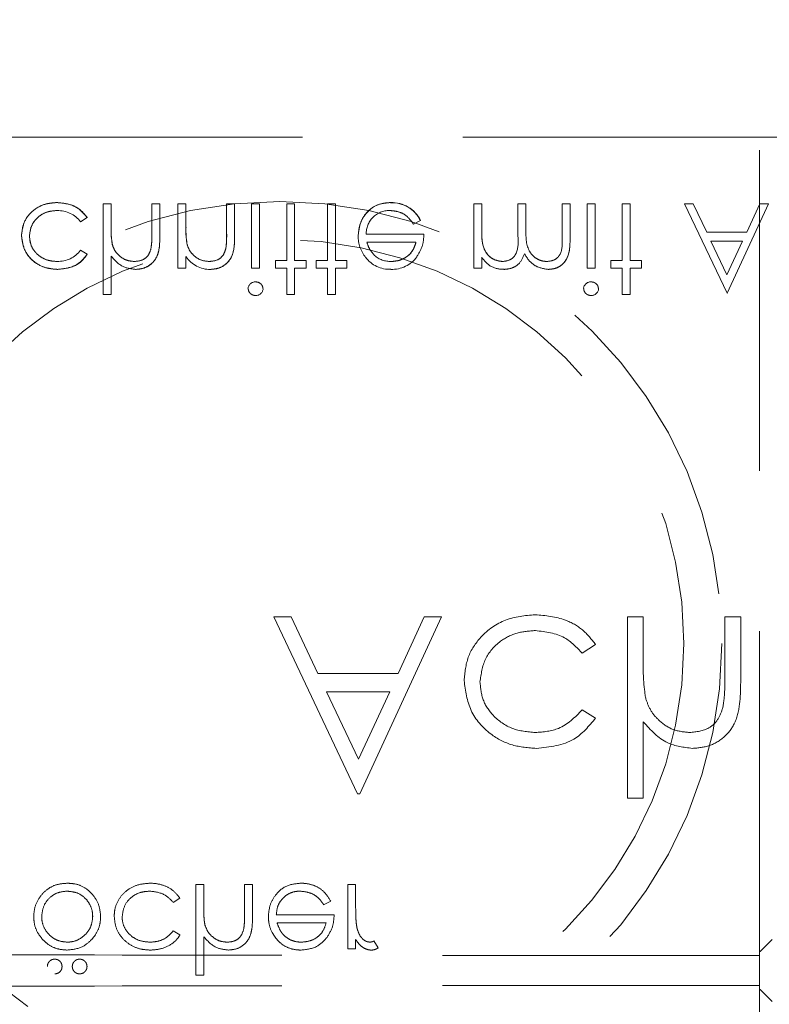
# Model space of a CAD drawing. Units: millimetres. Extents: x 11 to 205, y 5 to 292.
# Drawn here: x 96 to 99, y 121 to 125 of the extents above; entities that cross this region are included whole.
import ezdxf

# ---------------------------------------------------------------- set-up
doc = ezdxf.new("R2010")
doc.units = ezdxf.units.MM
doc.linetypes.add('HIDDEN', pattern=[1.905, 1.27, -0.635])

msp = doc.modelspace()

# ---------------------------------------------------------------- linework, layer by layer
at = {"color": 7, "linetype": 'HIDDEN', "lineweight": 18}
for p, q in [((99.1886, 121.3501), (99.1886, 128.418)), ((88.4886, 124.5769), (110.0886, 124.5769)), ((96.5895, 124.3134), (96.5895, 123.9544)), ((96.6209, 124.3134), (96.5895, 124.3134)), ((96.6209, 124.3134), (96.6209, 124.2209)), ((96.7825, 124.3134), (96.7825, 124.1931)), ((96.8139, 124.3134), (96.7825, 124.3134)), ((96.8139, 124.3134), (96.8139, 124.1828)), ((96.8857, 124.3134), (96.8857, 124.0576)), ((96.9171, 124.3134), (96.8857, 124.3134)), ((96.9171, 124.3134), (96.9171, 124.2209)), ((97.0786, 124.3134), (97.0786, 124.1931)), ((97.11, 124.3134), (97.0786, 124.3134)), ((97.11, 124.3134), (97.11, 124.1828)), ((97.2087, 124.3134), (97.1773, 124.3134)), ((97.1773, 124.3134), (97.1773, 124.0576)), ((97.2087, 124.3134), (97.2087, 124.0576)), ((97.3478, 124.3134), (97.3164, 124.3134)), ((97.3164, 124.3134), (97.3164, 124.089)), ((97.3478, 124.3134), (97.3478, 124.089)), ((97.478, 124.3134), (97.478, 124.089)), ((97.5094, 124.3134), (97.478, 124.3134)), ((97.5094, 124.3134), (97.5094, 124.089)), ((97.7278, 124.317), (97.7278, 124.3173)), ((98.0568, 124.3134), (98.0568, 124.0576)), ((98.0882, 124.3134), (98.0568, 124.3134)), ((98.0882, 124.3134), (98.0882, 124.2057)), ((98.2632, 124.3134), (98.2318, 124.3134)), ((98.2318, 124.3134), (98.2318, 124.1833)), ((98.2632, 124.3134), (98.2632, 124.2139)), ((98.4382, 124.3134), (98.4068, 124.3134)), ((98.4068, 124.3134), (98.4068, 124.1747)), ((98.4382, 124.3134), (98.4382, 124.1748)), ((98.5055, 124.3134), (98.5055, 124.0576)), ((98.5369, 124.3134), (98.5055, 124.3134)), ((98.5369, 124.3134), (98.5369, 124.0576)), ((98.6446, 124.3134), (98.6446, 124.089)), ((98.676, 124.3134), (98.6446, 124.3134)), ((98.676, 124.3134), (98.676, 124.089)), ((98.8914, 124.3134), (99.0597, 123.9586)), ((98.9257, 124.3134), (98.8914, 124.3134)), ((98.9789, 124.2012), (98.9257, 124.3134)), ((99.0597, 123.9586), (99.2235, 124.3134)), ((99.1893, 124.3134), (99.1376, 124.2012)), ((99.2235, 124.3134), (99.1893, 124.3134)), ((96.5004, 124.2416), (96.5267, 124.2588)), ((97.818, 124.2326), (97.8459, 124.2473)), ((97.8594, 124.1922), (97.631, 124.1922)), ((99.1376, 124.2012), (98.9789, 124.2012)), ((96.6261, 124.1523), (96.626, 124.1523)), ((96.9223, 124.1523), (96.9221, 124.1523)), ((97.6338, 124.1608), (97.828, 124.1608)), ((99.0593, 124.0316), (98.996, 124.1653)), ((98.996, 124.1653), (99.121, 124.1653)), ((99.121, 124.1653), (99.0593, 124.0316)), ((96.5267, 124.1131), (96.5003, 124.1294)), ((96.6209, 124.1059), (96.6209, 123.9544)), ((97.0755, 124.1348), (97.0756, 124.1348)), ((96.9171, 124.1037), (96.9171, 124.0576)), ((97.2716, 124.089), (97.2716, 124.0576)), ((97.3164, 124.089), (97.2716, 124.089)), ((97.3927, 124.089), (97.3478, 124.089)), ((97.3927, 124.089), (97.3927, 124.0576)), ((97.4331, 124.089), (97.4331, 124.0576)), ((97.478, 124.089), (97.4331, 124.089)), ((97.5543, 124.089), (97.5094, 124.089)), ((97.5543, 124.089), (97.5543, 124.0576)), ((98.0882, 124.102), (98.0882, 124.0576)), ((98.5998, 124.089), (98.5998, 124.0576)), ((98.6446, 124.089), (98.5998, 124.089)), ((98.7209, 124.089), (98.676, 124.089)), ((98.7209, 124.089), (98.7209, 124.0576)), ((96.8857, 124.0576), (96.9171, 124.0576)), ((97.1773, 124.0576), (97.2087, 124.0576)), ((97.2716, 124.0576), (97.3164, 124.0576)), ((97.3164, 124.0576), (97.3164, 123.9544)), ((97.3478, 124.0576), (97.3478, 123.9544)), ((97.3478, 124.0576), (97.3927, 124.0576)), ((97.4331, 124.0576), (97.478, 124.0576)), ((97.478, 124.0576), (97.478, 123.9544)), ((97.5094, 124.0576), (97.5543, 124.0576)), ((97.5094, 124.0576), (97.5094, 123.9544)), ((98.0568, 124.0576), (98.0882, 124.0576)), ((98.5055, 124.0576), (98.5369, 124.0576)), ((98.5998, 124.0576), (98.6446, 124.0576)), ((98.6446, 124.0576), (98.6446, 123.9544)), ((98.676, 124.0576), (98.7209, 124.0576)), ((98.676, 124.0576), (98.676, 123.9544)), ((96.5895, 123.9544), (96.6209, 123.9544)), ((97.3164, 123.9544), (97.3478, 123.9544)), ((97.478, 123.9544), (97.5094, 123.9544)), ((98.6446, 123.9544), (98.676, 123.9544)), ((99.0597, 123.9586), (99.0608, 123.9608)), ((97.2649, 122.6769), (97.5969, 121.9769)), ((97.3334, 122.6769), (97.2649, 122.6769)), ((97.4399, 122.4525), (97.3334, 122.6769)), ((97.6059, 121.9769), (97.929, 122.6769)), ((97.8607, 122.6769), (97.7572, 122.4525)), ((97.929, 122.6769), (97.8607, 122.6769)), ((98.7277, 122.6769), (98.6649, 122.6769)), ((98.6649, 122.6769), (98.6649, 121.9589)), ((98.7277, 122.4919), (98.7277, 122.6769)), ((99.1136, 122.6769), (99.0508, 122.6769)), ((99.0508, 122.6769), (99.0508, 122.4363)), ((99.1136, 122.4157), (99.1136, 122.6769)), ((98.4866, 122.5333), (98.5392, 122.5678)), ((97.7572, 122.4525), (97.4399, 122.4525)), ((97.4739, 122.3807), (97.7241, 122.3807)), ((97.6007, 122.1133), (97.4739, 122.3807)), ((97.7241, 122.3807), (97.6007, 122.1133)), ((98.5392, 122.2763), (98.4866, 122.3089)), ((98.7277, 121.9589), (98.7277, 122.262)), ((97.5969, 121.9769), (97.6059, 121.9769)), ((98.6649, 121.9589), (98.7277, 121.9589)), ((96.9565, 121.618), (96.9565, 121.2591)), ((96.9879, 121.618), (96.9565, 121.618)), ((96.9879, 121.5256), (96.9879, 121.618)), ((97.1495, 121.618), (97.1495, 121.4977)), ((97.1809, 121.618), (97.1495, 121.618)), ((97.1809, 121.4874), (97.1809, 121.618)), ((97.5892, 121.618), (97.5578, 121.618)), ((97.5578, 121.618), (97.5578, 121.3623)), ((97.5892, 121.5321), (97.5892, 121.618)), ((96.8674, 121.5462), (96.8937, 121.5635)), ((97.4626, 121.5373), (97.4905, 121.5519)), ((97.504, 121.4969), (97.2751, 121.4969)), ((97.2784, 121.4655), (97.4726, 121.4655)), ((96.8937, 121.4177), (96.8674, 121.4341)), ((96.9879, 121.2591), (96.9879, 121.4106)), ((97.5892, 121.3623), (97.5892, 121.3999)), ((97.679, 121.3666), (97.6617, 121.3938)), ((97.5578, 121.3623), (97.5892, 121.3623)), ((99.1886, 121.3363), (99.1886, 121.3501)), ((96.9565, 121.2591), (96.9879, 121.2591)), ((99.1886, 121.2174), (99.1886, 121.2036)), ((99.1886, 120.118), (99.1886, 121.2036))]:
    msp.add_line(p, q, dxfattribs=at)
at = {"color": 7, "linetype": 'HIDDEN', "lineweight": 18, "flags": 128}
for points in [[(97.8459, 124.2473), (97.8459, 124.2473), (97.8459, 124.2473)], [(99.2386, 121.4002), (99.2219, 121.3835), (99.2081, 121.3697), (99.1977, 121.3592), (99.1911, 121.3526), (99.1886, 121.3502)], [(99.1886, 121.2036), (99.1911, 121.2011), (99.1977, 121.1945), (99.2081, 121.1841), (99.2219, 121.1703), (99.2386, 121.1536)]]:
    msp.add_lwpolyline(points, dxfattribs=at)
at = {"color": 7, "linetype": 'HIDDEN', "lineweight": 18}
for radius in [1.75, 1.6]:
    msp.add_circle((97.2886, 122.5715), radius, dxfattribs=at)
for centre, radius, start, end in [((97.7337, 124.1931), 0.1246, 25.774, 92.7025), ((97.7337, 124.1931), 0.1244, 25.7734, 92.7236), ((97.7337, 124.1931), 0.124, 25.7734, 92.7236), ((96.4102, 124.173), 0.1133, 37.2524, 91.3648), ((97.7229, 124.1948), 0.0919, 89.4078, 181.6423), ((96.9361, 124.2075), 0.315, 177.5633, 190.0898), ((96.9361, 124.2075), 0.3149, 177.5633, 190.0898), ((96.9361, 124.2075), 0.3151, 181.9768, 185.6624), ((97.2353, 124.2077), 0.3181, 177.6352, 190.0414), ((97.2353, 124.2077), 0.3179, 177.6352, 190.0414), ((97.2353, 124.2077), 0.3182, 182.0119, 185.6471), ((96.6329, 124.1882), 0.4457, 353.1218, 0.6273), ((96.6329, 124.1882), 0.4458, 353.1218, 0.6273), ((97.7314, 124.1838), 0.1321, 178.9687, 218.9217), ((96.6329, 124.1882), 0.4459, 356.5127, 357.185), ((96.4127, 124.1936), 0.1086, 267.1731, 323.7836), ((97.7284, 124.1846), 0.1, 229.8481, 270.9803), ((97.014, 124.1691), 0.1163, 213.9993, 270.2028), ((97.7224, 124.1698), 0.1161, 216.3306, 273.0304), ((97.7318, 124.1789), 0.1257, 268.5134, 322.8789), ((98.2075, 124.1813), 0.143, 213.6043, 233.9759), ((98.1736, 124.1565), 0.103, 241.0937, 271.5533), ((97.1924, 123.9743), 0.0295, 89.1176, 174.6033), ((98.5206, 123.9743), 0.0295, 89.1176, 174.6033), ((97.1938, 123.9791), 0.0291, 268.2341, 355.6764), ((98.522, 123.9791), 0.0291, 268.2341, 355.6764)]:
    msp.add_arc(centre, radius, start, end, dxfattribs=at)
for centre, start_param, end_param in [((99.2886, 121.3501), 3.124138, 3.141593), ((99.2886, 121.2036), 3.141593, 3.159049)]:
    msp.add_ellipse(centre, major_axis=(0.1, 0), ratio=0.017455, start_param=start_param, end_param=end_param, dxfattribs=at)
for points, knots in [([(96.407, 124.3179), (96.3869, 124.316), (96.3468, 124.3124), (96.3003, 124.2784), (96.271, 124.2348), (96.268, 124.2033), (96.2664, 124.1876)], [0, 0, 0, 0, 0.280067, 0.559633, 0.779788, 1, 1, 1, 1]), ([(96.2664, 124.1876), (96.269, 124.2076), (96.2743, 124.2477), (96.3136, 124.2905), (96.3598, 124.3146), (96.3912, 124.3168), (96.407, 124.3179)], [0, 0, 0, 0, 0.279263, 0.558904, 0.779279, 1, 1, 1, 1]), ([(96.5267, 124.2588), (96.5186, 124.269), (96.5023, 124.2894), (96.4609, 124.3129), (96.4274, 124.316), (96.407, 124.3179)], [0, 0, 0, 0, 0.2802103, 0.5605894, 1, 1, 1, 1]), ([(96.407, 124.3179), (96.4337, 124.3151), (96.4815, 124.3101), (96.5129, 124.2745), (96.5267, 124.2588)], [0, 0, 0, 0, 0.559822, 1, 1, 1, 1]), ([(97.7278, 124.3179), (97.7083, 124.3161), (97.6695, 124.3126), (97.6276, 124.2753), (97.6033, 124.2316), (97.6005, 124.2013), (97.5991, 124.1862)], [0, 0, 0, 0, 0.279899, 0.558852, 0.779488, 1, 1, 1, 1]), ([(97.5991, 124.1862), (97.6015, 124.2054), (97.6062, 124.2437), (97.6387, 124.2888), (97.6823, 124.3147), (97.7126, 124.3168), (97.7278, 124.3179)], [0, 0, 0, 0, 0.279675, 0.559604, 0.779474, 1, 1, 1, 1]), ([(96.2978, 124.1848), (96.3, 124.2003), (96.3044, 124.2315), (96.3344, 124.2654), (96.3707, 124.2837), (96.3952, 124.2855), (96.4075, 124.2864)], [0, 0, 0, 0, 0.279352, 0.558771, 0.779286, 1, 1, 1, 1]), ([(96.4075, 124.2864), (96.3919, 124.2849), (96.3607, 124.282), (96.324, 124.2559), (96.3019, 124.2215), (96.2992, 124.197), (96.2978, 124.1848)], [0, 0, 0, 0, 0.280088, 0.559506, 0.77983, 1, 1, 1, 1]), ([(97.7238, 124.2864), (97.7344, 124.2855), (97.7556, 124.2838), (97.7915, 124.2685), (97.808, 124.2462), (97.818, 124.2326)], [0, 0, 0, 0, 0.280501, 0.560947, 1, 1, 1, 1]), ([(96.2664, 124.1876), (96.2692, 124.1671), (96.2747, 124.1262), (96.3138, 124.0814), (96.3613, 124.0568), (96.3935, 124.0544), (96.4096, 124.0531)], [0, 0, 0, 0, 0.279385, 0.558785, 0.779289, 1, 1, 1, 1]), ([(96.4096, 124.0531), (96.3891, 124.0551), (96.3481, 124.0592), (96.3001, 124.0938), (96.2715, 124.1393), (96.2681, 124.1715), (96.2664, 124.1876)], [0, 0, 0, 0, 0.280031, 0.559529, 0.779824, 1, 1, 1, 1]), ([(96.4073, 124.0845), (96.3917, 124.0859), (96.3607, 124.0887), (96.3245, 124.1147), (96.3014, 124.1482), (96.299, 124.1726), (96.2978, 124.1848)], [0, 0, 0, 0, 0.280138, 0.559803, 0.779917, 1, 1, 1, 1]), ([(96.2978, 124.1848), (96.2999, 124.1693), (96.304, 124.1382), (96.3349, 124.1054), (96.3707, 124.0871), (96.3951, 124.0854), (96.4073, 124.0845)], [0, 0, 0, 0, 0.279165, 0.558831, 0.779229, 1, 1, 1, 1]), ([(96.7182, 124.0531), (96.7297, 124.0541), (96.7526, 124.0561), (96.7827, 124.0746), (96.8134, 124.1154), (96.8137, 124.155), (96.8139, 124.1828)], [0, 0, 0, 0, 0.187005, 0.373873, 0.560563, 1, 1, 1, 1]), ([(96.8139, 124.1828), (96.8137, 124.1656), (96.8133, 124.1314), (96.7957, 124.0851), (96.7587, 124.0575), (96.7317, 124.0546), (96.7182, 124.0531)], [0, 0, 0, 0, 0.281594, 0.56012, 0.779982, 1, 1, 1, 1]), ([(96.7825, 124.1931), (96.7825, 124.1821), (96.7826, 124.1626), (96.78, 124.1433), (96.7788, 124.1349)], [0, 0, 0, 0, 0.560391, 1, 1, 1, 1]), ([(97.0144, 124.0531), (97.0259, 124.0541), (97.0488, 124.0561), (97.0789, 124.0745), (97.1094, 124.1154), (97.1098, 124.155), (97.11, 124.1828)], [0, 0, 0, 0, 0.187018, 0.373888, 0.560584, 1, 1, 1, 1]), ([(97.11, 124.1828), (97.1098, 124.1656), (97.1095, 124.1314), (97.0918, 124.0852), (97.0548, 124.0575), (97.0279, 124.0546), (97.0144, 124.0531)], [0, 0, 0, 0, 0.281586, 0.5601397, 0.7799603, 1, 1, 1, 1]), ([(97.8315, 124.1035), (97.8407, 124.1188), (97.857, 124.1464), (97.8586, 124.1782), (97.8594, 124.1922)], [0, 0, 0, 0, 0.558811, 1, 1, 1, 1]), ([(98.171, 124.0845), (98.1606, 124.0858), (98.14, 124.0884), (98.1141, 124.107), (98.0888, 124.1453), (98.0885, 124.1808), (98.0882, 124.2057)], [0, 0, 0, 0, 0.186532, 0.373326, 0.560121, 1, 1, 1, 1]), ([(98.0882, 124.2057), (98.0884, 124.1903), (98.0889, 124.1594), (98.1032, 124.1175), (98.1346, 124.09), (98.1588, 124.0863), (98.171, 124.0845)], [0, 0, 0, 0, 0.281565, 0.560677, 0.780547, 1, 1, 1, 1]), ([(98.2318, 124.1833), (98.2328, 124.1603), (98.234, 124.1316), (98.2164, 124.1027), (98.199, 124.0882), (98.1821, 124.086), (98.171, 124.0845)], [0, 0, 0, 0, 0.500572, 0.625894, 0.751382, 1, 1, 1, 1]), ([(98.3462, 124.0845), (98.3389, 124.0851), (98.3243, 124.0862), (98.3044, 124.0958), (98.2874, 124.1097), (98.2628, 124.1463), (98.263, 124.1839), (98.2632, 124.2139)], [0, 0, 0, 0, 0.125292, 0.250664, 0.376058, 0.501508, 1, 1, 1, 1]), ([(98.2632, 124.2139), (98.263, 124.1839), (98.2628, 124.1463), (98.2874, 124.1097), (98.3044, 124.0958), (98.3243, 124.0862), (98.3389, 124.0851), (98.3462, 124.0845)], [0, 0, 0, 0, 0.498492, 0.623942, 0.749336, 0.874708, 1, 1, 1, 1]), ([(96.7127, 124.0845), (96.7016, 124.0857), (96.6794, 124.088), (96.6535, 124.106), (96.6345, 124.1276), (96.6287, 124.144), (96.6258, 124.1522)], [0, 0, 0, 0, 0.2795649, 0.5593964, 0.779756, 1, 1, 1, 1]), ([(97.0089, 124.0845), (96.9978, 124.0857), (96.9756, 124.088), (96.9496, 124.106), (96.9307, 124.1276), (96.9248, 124.144), (96.9219, 124.1522)], [0, 0, 0, 0, 0.279544, 0.559354, 0.779758, 1, 1, 1, 1]), ([(97.6643, 124.1085), (97.6566, 124.1171), (97.643, 124.1326), (97.6366, 124.1522), (97.6338, 124.1608)], [0, 0, 0, 0, 0.558761, 1, 1, 1, 1]), ([(97.828, 124.1608), (97.8241, 124.1487), (97.8165, 124.1245), (97.7896, 124.1002), (97.7598, 124.0869), (97.74, 124.0853), (97.7302, 124.0845)], [0, 0, 0, 0, 0.28015, 0.559204, 0.77959, 1, 1, 1, 1]), ([(97.7302, 124.0845), (97.7427, 124.0858), (97.7678, 124.0884), (97.799, 124.1065), (97.8193, 124.1324), (97.8251, 124.1513), (97.828, 124.1608)], [0, 0, 0, 0, 0.279852, 0.559608, 0.779493, 1, 1, 1, 1]), ([(98.4068, 124.1747), (98.4075, 124.1529), (98.4084, 124.1256), (98.3896, 124.1001), (98.3725, 124.0875), (98.3567, 124.0857), (98.3462, 124.0845)], [0, 0, 0, 0, 0.4993983, 0.6249516, 0.7505482, 1, 1, 1, 1]), ([(98.3516, 124.0531), (98.3622, 124.0541), (98.3835, 124.056), (98.4111, 124.0738), (98.4374, 124.1129), (98.4379, 124.1493), (98.4382, 124.1748)], [0, 0, 0, 0, 0.1868788, 0.3735778, 0.5602874, 1, 1, 1, 1]), ([(98.4382, 124.1748), (98.438, 124.159), (98.4374, 124.1274), (98.4225, 124.0842), (98.3891, 124.0573), (98.3641, 124.0545), (98.3516, 124.0531)], [0, 0, 0, 0, 0.2815342, 0.5605722, 0.7801293, 1, 1, 1, 1]), ([(96.4096, 124.0531), (96.4361, 124.056), (96.4833, 124.0612), (96.5134, 124.0972), (96.5267, 124.1131)], [0, 0, 0, 0, 0.560659, 1, 1, 1, 1]), ([(96.5267, 124.1131), (96.5191, 124.1026), (96.5039, 124.0817), (96.4626, 124.0591), (96.4297, 124.0554), (96.4096, 124.0531)], [0, 0, 0, 0, 0.280069, 0.560453, 1, 1, 1, 1]), ([(96.6209, 124.1059), (96.6358, 124.0895), (96.6623, 124.0602), (96.7011, 124.0553), (96.7182, 124.0531)], [0, 0, 0, 0, 0.559967, 1, 1, 1, 1]), ([(96.7788, 124.1349), (96.7762, 124.1268), (96.771, 124.1106), (96.7484, 124.0881), (96.7262, 124.0859), (96.7127, 124.0845)], [0, 0, 0, 0, 0.281349, 0.561496, 1, 1, 1, 1]), ([(97.0749, 124.1349), (97.0724, 124.1267), (97.0674, 124.1105), (97.0446, 124.0881), (97.0225, 124.0859), (97.0089, 124.0845)], [0, 0, 0, 0, 0.281173, 0.561362, 1, 1, 1, 1]), ([(98.1764, 124.0531), (98.1866, 124.0542), (98.2071, 124.0563), (98.2405, 124.075), (98.2513, 124.0998), (98.2578, 124.1149)], [0, 0, 0, 0, 0.280857, 0.561522, 1, 1, 1, 1]), ([(98.2578, 124.1149), (98.2636, 124.1055), (98.2752, 124.0868), (98.306, 124.0605), (98.3344, 124.0559), (98.3516, 124.0531)], [0, 0, 0, 0, 0.281265, 0.562069, 1, 1, 1, 1]), ([(97.2222, 123.977), (97.2216, 123.9811), (97.2204, 123.9894), (97.212, 123.9979), (97.2026, 124.0031), (97.1961, 124.0035), (97.1929, 124.0037)], [0, 0, 0, 0, 0.2790624, 0.5587869, 0.7793987, 1, 1, 1, 1]), ([(98.5504, 123.977), (98.5498, 123.9811), (98.5486, 123.9894), (98.5402, 123.9979), (98.5308, 124.0031), (98.5243, 124.0035), (98.5211, 124.0037)], [0, 0, 0, 0, 0.279056, 0.558729, 0.779336, 1, 1, 1, 1]), ([(97.1639, 123.977), (97.1644, 123.9728), (97.1656, 123.9646), (97.1738, 123.9559), (97.1831, 123.9507), (97.1896, 123.9502), (97.1929, 123.9499)], [0, 0, 0, 0, 0.279369, 0.558905, 0.77942, 1, 1, 1, 1]), ([(98.4921, 123.977), (98.4926, 123.9728), (98.4938, 123.9646), (98.502, 123.9559), (98.5114, 123.9507), (98.5179, 123.9502), (98.5211, 123.9499)], [0, 0, 0, 0, 0.279366, 0.558856, 0.779489, 1, 1, 1, 1]), ([(98.2999, 122.6859), (98.2597, 122.6822), (98.1794, 122.6749), (98.0864, 122.6071), (98.0278, 122.5199), (98.0218, 122.4568), (98.0187, 122.4253)], [0, 0, 0, 0, 0.280076, 0.55963, 0.779812, 1, 1, 1, 1]), ([(98.2999, 122.6859), (98.2597, 122.6822), (98.1794, 122.6749), (98.0864, 122.6071), (98.0278, 122.5199), (98.0218, 122.4568), (98.0187, 122.4253)], [0, 0, 0, 0, 0.280076, 0.55963, 0.779812, 1, 1, 1, 1]), ([(98.5392, 122.5678), (98.523, 122.5882), (98.4905, 122.629), (98.4077, 122.676), (98.3407, 122.6821), (98.2999, 122.6859)], [0, 0, 0, 0, 0.280208, 0.560585, 1, 1, 1, 1]), ([(98.5392, 122.5678), (98.523, 122.5882), (98.4905, 122.629), (98.4077, 122.676), (98.3407, 122.6821), (98.2999, 122.6859)], [0, 0, 0, 0, 0.280208, 0.560585, 1, 1, 1, 1]), ([(98.0815, 122.4197), (98.0859, 122.4508), (98.0947, 122.5131), (98.1547, 122.581), (98.2273, 122.6175), (98.2763, 122.6212), (98.3008, 122.623)], [0, 0, 0, 0, 0.279318, 0.558763, 0.779263, 1, 1, 1, 1]), ([(98.0815, 122.4197), (98.0859, 122.4508), (98.0947, 122.5131), (98.1547, 122.581), (98.2273, 122.6175), (98.2763, 122.6212), (98.3008, 122.623)], [0, 0, 0, 0, 0.279318, 0.558763, 0.779263, 1, 1, 1, 1]), ([(98.3008, 122.623), (98.3416, 122.6181), (98.4144, 122.6093), (98.4645, 122.5566), (98.4866, 122.5333)], [0, 0, 0, 0, 0.558795, 1, 1, 1, 1]), ([(98.3008, 122.623), (98.3416, 122.6181), (98.4144, 122.6093), (98.4645, 122.5566), (98.4866, 122.5333)], [0, 0, 0, 0, 0.558795, 1, 1, 1, 1]), ([(98.7374, 122.3547), (98.7338, 122.3802), (98.7276, 122.4257), (98.7277, 122.4717), (98.7277, 122.4919)], [0, 0, 0, 0, 0.5596565, 1, 1, 1, 1]), ([(99.0508, 122.4363), (99.0509, 122.4144), (99.0511, 122.3755), (99.0458, 122.3369), (99.0435, 122.3199)], [0, 0, 0, 0, 0.560335, 1, 1, 1, 1]), ([(98.0187, 122.4253), (98.0242, 122.3844), (98.0352, 122.3025), (98.1135, 122.2129), (98.2084, 122.1638), (98.2728, 122.1589), (98.305, 122.1564)], [0, 0, 0, 0, 0.279384, 0.558783, 0.779286, 1, 1, 1, 1]), ([(98.0187, 122.4253), (98.0242, 122.3844), (98.0352, 122.3025), (98.1135, 122.2129), (98.2084, 122.1638), (98.2728, 122.1589), (98.305, 122.1564)], [0, 0, 0, 0, 0.279384, 0.558783, 0.779286, 1, 1, 1, 1]), ([(98.3004, 122.2192), (98.2693, 122.222), (98.2072, 122.2276), (98.1349, 122.2795), (98.0887, 122.3465), (98.0839, 122.3953), (98.0815, 122.4197)], [0, 0, 0, 0, 0.280139, 0.559765, 0.779885, 1, 1, 1, 1]), ([(98.3004, 122.2192), (98.2693, 122.222), (98.2072, 122.2276), (98.1349, 122.2795), (98.0887, 122.3465), (98.0839, 122.3953), (98.0815, 122.4197)], [0, 0, 0, 0, 0.280139, 0.559765, 0.779885, 1, 1, 1, 1]), ([(98.9223, 122.1564), (98.9453, 122.1584), (98.9911, 122.1624), (99.0512, 122.1994), (99.0963, 122.2583), (99.1119, 122.3351), (99.113, 122.3888), (99.1136, 122.4157)], [0, 0, 0, 0, 0.1866023, 0.3730628, 0.5593459, 0.7792296, 1, 1, 1, 1]), ([(98.9223, 122.1564), (98.9453, 122.1584), (98.9911, 122.1624), (99.0512, 122.1994), (99.0963, 122.2583), (99.1119, 122.3351), (99.113, 122.3888), (99.1136, 122.4157)], [0, 0, 0, 0, 0.1866023, 0.3730628, 0.5593459, 0.7792296, 1, 1, 1, 1]), ([(98.9112, 122.2192), (98.8891, 122.2215), (98.8447, 122.2261), (98.7928, 122.2621), (98.7549, 122.3053), (98.7432, 122.3382), (98.7374, 122.3547)], [0, 0, 0, 0, 0.279555, 0.559404, 0.779717, 1, 1, 1, 1]), ([(98.9112, 122.2192), (98.8891, 122.2215), (98.8447, 122.2261), (98.7928, 122.2621), (98.7549, 122.3053), (98.7432, 122.3382), (98.7374, 122.3547)], [0, 0, 0, 0, 0.279555, 0.559404, 0.779717, 1, 1, 1, 1]), ([(99.0435, 122.3199), (99.0382, 122.3037), (99.0278, 122.2713), (98.9827, 122.2264), (98.9383, 122.2219), (98.9112, 122.2192)], [0, 0, 0, 0, 0.281349, 0.561496, 1, 1, 1, 1]), ([(99.0435, 122.3199), (99.0382, 122.3037), (99.0278, 122.2713), (98.9827, 122.2264), (98.9383, 122.2219), (98.9112, 122.2192)], [0, 0, 0, 0, 0.281349, 0.561496, 1, 1, 1, 1]), ([(98.4866, 122.3089), (98.4576, 122.2797), (98.4055, 122.2275), (98.3326, 122.2217), (98.3004, 122.2192)], [0, 0, 0, 0, 0.558454, 1, 1, 1, 1]), ([(98.4866, 122.3089), (98.4576, 122.2797), (98.4055, 122.2275), (98.3326, 122.2217), (98.3004, 122.2192)], [0, 0, 0, 0, 0.558454, 1, 1, 1, 1]), ([(98.305, 122.1564), (98.358, 122.1622), (98.4524, 122.1726), (98.5127, 122.2446), (98.5392, 122.2763)], [0, 0, 0, 0, 0.560676, 1, 1, 1, 1]), ([(98.305, 122.1564), (98.358, 122.1622), (98.4524, 122.1726), (98.5127, 122.2446), (98.5392, 122.2763)], [0, 0, 0, 0, 0.560676, 1, 1, 1, 1]), ([(98.7277, 122.262), (98.7574, 122.2291), (98.8104, 122.1705), (98.8881, 122.1607), (98.9223, 122.1564)], [0, 0, 0, 0, 0.559946, 1, 1, 1, 1]), ([(98.7277, 122.262), (98.7574, 122.2291), (98.8104, 122.1705), (98.8881, 122.1607), (98.9223, 122.1564)], [0, 0, 0, 0, 0.559946, 1, 1, 1, 1]), ([(96.4474, 121.6225), (96.4311, 121.6212), (96.4011, 121.6188), (96.3629, 121.5962), (96.3341, 121.5642), (96.3171, 121.5272), (96.3155, 121.5011), (96.3149, 121.4909)], [0, 0, 0, 0, 0.233892, 0.429154, 0.623733, 0.851694, 1, 1, 1, 1]), ([(96.5796, 121.4909), (96.5782, 121.5064), (96.5753, 121.5375), (96.5503, 121.5778), (96.516, 121.6081), (96.479, 121.6212), (96.4558, 121.6222), (96.4474, 121.6225)], [0, 0, 0, 0, 0.223229, 0.447754, 0.665284, 0.877384, 1, 1, 1, 1]), ([(96.774, 121.6225), (96.756, 121.6211), (96.7228, 121.6184), (96.6801, 121.5937), (96.649, 121.5593), (96.6348, 121.5226), (96.6338, 121.4996), (96.6335, 121.4923)], [0, 0, 0, 0, 0.251799, 0.464067, 0.675948, 0.896475, 1, 1, 1, 1]), ([(96.8937, 121.5635), (96.8844, 121.5749), (96.8658, 121.5978), (96.8246, 121.6174), (96.7931, 121.6224), (96.776, 121.6225), (96.774, 121.6225)], [0, 0, 0, 0, 0.31544, 0.631128, 0.957376, 1, 1, 1, 1]), ([(97.3724, 121.6225), (97.3529, 121.6208), (97.314, 121.6173), (97.2722, 121.5799), (97.2478, 121.5363), (97.2451, 121.506), (97.2437, 121.4909)], [0, 0, 0, 0, 0.279881, 0.558853, 0.779424, 1, 1, 1, 1]), ([(97.4905, 121.5519), (97.4818, 121.5657), (97.4657, 121.5911), (97.4277, 121.6145), (97.3959, 121.622), (97.3773, 121.6224), (97.3724, 121.6225)], [0, 0, 0, 0, 0.333728, 0.615554, 0.897194, 1, 1, 1, 1]), ([(96.3463, 121.4911), (96.3481, 121.5058), (96.3519, 121.5354), (96.3786, 121.5689), (96.4123, 121.588), (96.4356, 121.5901), (96.4472, 121.5911)], [0, 0, 0, 0, 0.279595, 0.559157, 0.779546, 1, 1, 1, 1]), ([(96.4472, 121.5911), (96.4597, 121.5899), (96.4848, 121.5875), (96.5163, 121.568), (96.5374, 121.5404), (96.5472, 121.5138), (96.5479, 121.497), (96.5482, 121.4911)], [0, 0, 0, 0, 0.236045, 0.474089, 0.679781, 0.887835, 1, 1, 1, 1]), ([(96.6649, 121.4895), (96.6671, 121.505), (96.6715, 121.5361), (96.7015, 121.57), (96.7377, 121.5884), (96.7623, 121.5902), (96.7745, 121.5911)], [0, 0, 0, 0, 0.2792883, 0.5587642, 0.7792669, 1, 1, 1, 1]), ([(96.7745, 121.5911), (96.7949, 121.5886), (96.8313, 121.5842), (96.8564, 121.5579), (96.8674, 121.5462)], [0, 0, 0, 0, 0.558807, 1, 1, 1, 1]), ([(97.2751, 121.4969), (97.2764, 121.5091), (97.2787, 121.5318), (97.2965, 121.5604), (97.3205, 121.5808), (97.3462, 121.5901), (97.3625, 121.5908), (97.3684, 121.5911)], [0, 0, 0, 0, 0.247871, 0.458187, 0.668311, 0.879236, 1, 1, 1, 1]), ([(97.3684, 121.5911), (97.3818, 121.5898), (97.4053, 121.5874), (97.436, 121.5713), (97.4523, 121.5525), (97.4603, 121.5407), (97.4626, 121.5373)], [0, 0, 0, 0, 0.3518087, 0.6211828, 0.8913494, 1, 1, 1, 1]), ([(97.5948, 121.4443), (97.5936, 121.4516), (97.591, 121.4661), (97.5896, 121.4955), (97.5894, 121.5175), (97.5892, 121.5321)], [0, 0, 0, 0, 0.2511014, 0.5015605, 1, 1, 1, 1]), ([(96.6335, 121.4923), (96.6349, 121.477), (96.6379, 121.4466), (96.6616, 121.4064), (96.6962, 121.3768), (96.7363, 121.3602), (96.7639, 121.3586), (96.7766, 121.3578)], [0, 0, 0, 0, 0.208169, 0.417022, 0.621882, 0.825681, 1, 1, 1, 1]), ([(96.9928, 121.4569), (96.9917, 121.4626), (96.9896, 121.4739), (96.9883, 121.4969), (96.9881, 121.5141), (96.9879, 121.5256)], [0, 0, 0, 0, 0.250838, 0.501257, 1, 1, 1, 1]), ([(97.1495, 121.4977), (97.1494, 121.4929), (97.1494, 121.4831), (97.1491, 121.4636), (97.1471, 121.4492), (97.1458, 121.4395)], [0, 0, 0, 0, 0.250385, 0.500653, 1, 1, 1, 1]), ([(97.4761, 121.4081), (97.4852, 121.4235), (97.5015, 121.451), (97.5032, 121.4829), (97.504, 121.4969)], [0, 0, 0, 0, 0.558925, 1, 1, 1, 1]), ([(96.3149, 121.4909), (96.3153, 121.4825), (96.3163, 121.46), (96.3277, 121.4277), (96.3433, 121.4084), (96.3499, 121.4001)], [0, 0, 0, 0, 0.251646, 0.681059, 1, 1, 1, 1]), ([(96.4472, 121.3892), (96.4354, 121.3903), (96.4117, 121.3924), (96.3817, 121.4115), (96.3585, 121.438), (96.3474, 121.4663), (96.3466, 121.4849), (96.3463, 121.4911)], [0, 0, 0, 0, 0.221554, 0.444846, 0.64972, 0.882934, 1, 1, 1, 1]), ([(96.5482, 121.4911), (96.5471, 121.4789), (96.5449, 121.4545), (96.5252, 121.4238), (96.4979, 121.4004), (96.4701, 121.3902), (96.4525, 121.3894), (96.4472, 121.3892)], [0, 0, 0, 0, 0.228208, 0.458211, 0.666646, 0.900626, 1, 1, 1, 1]), ([(96.5445, 121.3999), (96.5499, 121.4064), (96.5642, 121.4238), (96.5775, 121.4553), (96.579, 121.4802), (96.5796, 121.4909)], [0, 0, 0, 0, 0.251695, 0.678858, 1, 1, 1, 1]), ([(96.7743, 121.3892), (96.7599, 121.3903), (96.7337, 121.3925), (96.7005, 121.4122), (96.6766, 121.4386), (96.6658, 121.4666), (96.6651, 121.4839), (96.6649, 121.4895)], [0, 0, 0, 0, 0.259166, 0.472213, 0.684794, 0.899728, 1, 1, 1, 1]), ([(97.0797, 121.3892), (97.0695, 121.3901), (97.049, 121.3921), (97.0226, 121.4087), (97.0023, 121.4305), (96.9958, 121.4485), (96.9928, 121.4569)], [0, 0, 0, 0, 0.2579, 0.516633, 0.77516, 1, 1, 1, 1]), ([(97.0853, 121.3578), (97.0971, 121.3589), (97.121, 121.3611), (97.1506, 121.3801), (97.1713, 121.4081), (97.1801, 121.4452), (97.1806, 121.4722), (97.1809, 121.4874)], [0, 0, 0, 0, 0.193042, 0.388073, 0.556161, 0.751099, 1, 1, 1, 1]), ([(97.2437, 121.4909), (97.244, 121.4832), (97.2451, 121.4606), (97.2552, 121.4307), (97.2685, 121.412), (97.2732, 121.4055)], [0, 0, 0, 0, 0.251397, 0.738199, 1, 1, 1, 1]), ([(97.3088, 121.4132), (97.3052, 121.4168), (97.2978, 121.424), (97.2868, 121.4413), (97.2818, 121.4558), (97.2784, 121.4655)], [0, 0, 0, 0, 0.251613, 0.501136, 1, 1, 1, 1]), ([(97.4726, 121.4655), (97.4685, 121.4528), (97.4615, 121.4308), (97.436, 121.406), (97.4068, 121.3918), (97.3848, 121.39), (97.3747, 121.3892)], [0, 0, 0, 0, 0.2915264, 0.5079746, 0.7768067, 1, 1, 1, 1]), ([(96.8674, 121.4341), (96.8583, 121.4241), (96.84, 121.4041), (96.8054, 121.3908), (96.7831, 121.3896), (96.7743, 121.3892)], [0, 0, 0, 0, 0.374742, 0.752841, 1, 1, 1, 1]), ([(96.7766, 121.3578), (96.7881, 121.3585), (96.817, 121.3604), (96.8569, 121.3765), (96.8828, 121.4002), (96.8917, 121.4145), (96.8937, 121.4177)], [0, 0, 0, 0, 0.251083, 0.63277, 0.915602, 1, 1, 1, 1]), ([(97.1458, 121.4395), (97.1428, 121.4305), (97.1379, 121.4156), (97.1223, 121.3999), (97.1031, 121.3907), (97.0883, 121.3897), (97.0797, 121.3892)], [0, 0, 0, 0, 0.309945, 0.513044, 0.716063, 1, 1, 1, 1]), ([(97.6457, 121.3892), (97.6409, 121.3898), (97.6315, 121.391), (97.6188, 121.3996), (97.6051, 121.4146), (97.5985, 121.4311), (97.5953, 121.4425), (97.5948, 121.4443)], [0, 0, 0, 0, 0.17598, 0.352173, 0.556535, 0.931867, 1, 1, 1, 1]), ([(96.3499, 121.4001), (96.3565, 121.3937), (96.3729, 121.3776), (96.4065, 121.3608), (96.4338, 121.3588), (96.4474, 121.3578)], [0, 0, 0, 0, 0.2521491, 0.6297826, 1, 1, 1, 1]), ([(96.4474, 121.3578), (96.4681, 121.36), (96.5052, 121.3639), (96.5325, 121.3889), (96.5445, 121.3999)], [0, 0, 0, 0, 0.559216, 1, 1, 1, 1]), ([(96.9879, 121.4106), (97.0028, 121.3942), (97.0293, 121.3649), (97.0682, 121.3599), (97.0853, 121.3578)], [0, 0, 0, 0, 0.559914, 1, 1, 1, 1]), ([(97.2732, 121.4055), (97.2795, 121.3982), (97.2944, 121.3812), (97.3261, 121.3635), (97.3546, 121.3583), (97.3703, 121.3579), (97.3731, 121.3578)], [0, 0, 0, 0, 0.251558, 0.589002, 0.926271, 1, 1, 1, 1]), ([(97.3747, 121.3892), (97.3687, 121.3894), (97.3517, 121.3902), (97.3284, 121.398), (97.3143, 121.409), (97.3088, 121.4132)], [0, 0, 0, 0, 0.251672, 0.713505, 1, 1, 1, 1]), ([(97.3731, 121.3578), (97.3959, 121.3604), (97.4365, 121.3651), (97.464, 121.395), (97.4761, 121.4081)], [0, 0, 0, 0, 0.558914, 1, 1, 1, 1]), ([(97.5892, 121.3999), (97.5929, 121.3944), (97.602, 121.381), (97.6202, 121.3651), (97.6392, 121.3583), (97.6491, 121.3579), (97.6516, 121.3578)], [0, 0, 0, 0, 0.25249, 0.621576, 0.902219, 1, 1, 1, 1]), ([(97.6617, 121.3938), (97.6604, 121.3932), (97.6579, 121.392), (97.6526, 121.39), (97.6484, 121.3895), (97.6457, 121.3892)], [0, 0, 0, 0, 0.251767, 0.50343, 1, 1, 1, 1]), ([(92.2176, 121.3502), (92.7909, 121.3481), (93.9375, 121.3438), (95.6792, 121.3397), (97.4306, 121.3369), (98.6024, 121.3365), (99.1886, 121.3363)], [0, 0, 0, 0, 0.250007, 0.499943, 0.749867, 1, 1, 1, 1]), ([(97.6516, 121.3578), (97.6541, 121.3579), (97.6589, 121.3582), (97.6683, 121.3608), (97.6747, 121.3643), (97.679, 121.3666)], [0, 0, 0, 0, 0.251634, 0.503982, 1, 1, 1, 1]), ([(99.1886, 121.2174), (99.1886, 121.2181), (99.1886, 121.2195), (99.1886, 121.2294), (99.1886, 121.2444), (99.1886, 121.2632), (99.1886, 121.2835), (99.1886, 121.303), (99.1886, 121.3197), (99.1886, 121.3314), (99.1886, 121.3358), (99.1886, 121.3362), (99.1886, 121.3363)], [0, 0, 0, 0, 0.100683, 0.209311, 0.317907, 0.426488, 0.53505, 0.643686, 0.752241, 0.860852, 0.969453, 1, 1, 1, 1]), ([(96.3979, 121.3219), (96.3942, 121.3215), (96.3868, 121.3208), (96.3777, 121.3145), (96.3712, 121.3062), (96.369, 121.2984), (96.3688, 121.2938), (96.3687, 121.2927)], [0, 0, 0, 0, 0.240387, 0.483377, 0.69743, 0.926901, 1, 1, 1, 1]), ([(96.427, 121.2927), (96.4265, 121.297), (96.4254, 121.3056), (96.4176, 121.3151), (96.408, 121.3209), (96.4012, 121.3216), (96.3979, 121.3219)], [0, 0, 0, 0, 0.2796346, 0.5592787, 0.7796552, 1, 1, 1, 1]), ([(96.4966, 121.3219), (96.4929, 121.3215), (96.4855, 121.3208), (96.4764, 121.3145), (96.4699, 121.3062), (96.4677, 121.2984), (96.4675, 121.2938), (96.4674, 121.2927)], [0, 0, 0, 0, 0.240329, 0.483327, 0.697426, 0.926903, 1, 1, 1, 1]), ([(96.5258, 121.2927), (96.5252, 121.297), (96.5242, 121.3056), (96.5163, 121.3151), (96.5067, 121.3209), (96.5, 121.3216), (96.4966, 121.3219)], [0, 0, 0, 0, 0.279632, 0.559274, 0.779592, 1, 1, 1, 1]), ([(96.3979, 121.2636), (96.4022, 121.2641), (96.4108, 121.2651), (96.4202, 121.2731), (96.4261, 121.2826), (96.4267, 121.2893), (96.427, 121.2927)], [0, 0, 0, 0, 0.279534, 0.559228, 0.779592, 1, 1, 1, 1]), ([(96.4674, 121.2927), (96.4678, 121.2887), (96.4687, 121.2808), (96.4757, 121.2717), (96.4843, 121.2653), (96.4918, 121.2638), (96.4959, 121.2636), (96.4966, 121.2636)], [0, 0, 0, 0, 0.263451, 0.510686, 0.730991, 0.955692, 1, 1, 1, 1]), ([(96.4966, 121.2636), (96.5009, 121.2641), (96.5095, 121.2651), (96.519, 121.2731), (96.5248, 121.2826), (96.5255, 121.2893), (96.5258, 121.2927)], [0, 0, 0, 0, 0.279528, 0.559216, 0.779608, 1, 1, 1, 1]), ([(92.2176, 121.2036), (92.7909, 121.2057), (93.9375, 121.2099), (95.6792, 121.2141), (97.4306, 121.2169), (98.6024, 121.2173), (99.1886, 121.2174)], [0, 0, 0, 0, 0.250004, 0.499944, 0.749867, 1, 1, 1, 1])]:
    msp.add_open_spline(points, degree=3, knots=knots, dxfattribs=at)

doc.saveas('drawing.dxf')
